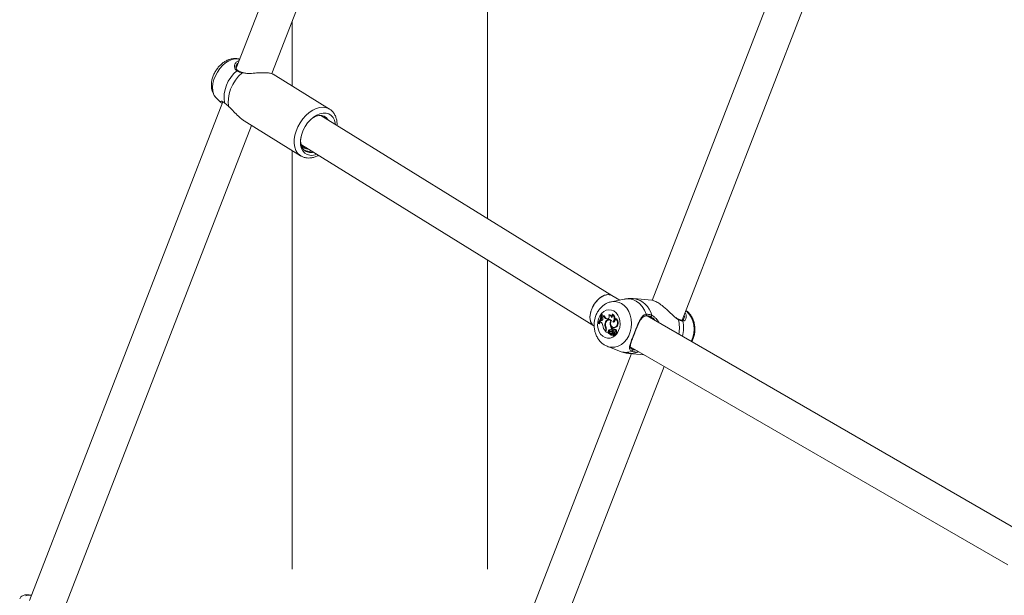
# Model space of a CAD drawing. Units: millimetres. Extents: x 0 to 2100, y 0 to 1488.
# Drawn here: x 1410 to 1455, y 1042 to 1068 of the extents above; entities that cross this region are included whole.
import ezdxf

# ---------------------------------------------------------------- set-up
doc = ezdxf.new("R2010")
doc.units = ezdxf.units.MM
doc.header["$LTSCALE"] = 50

msp = doc.modelspace()

# ---------------------------------------------------------------- linework, layer by layer
at = {"color": 7, "linetype": 'Continuous', "lineweight": 0}
for p, q in [((1430.1094479, 1091.2948021), (1420.1831949, 1065.710922)), ((1421.8027445, 1065.461793), (1431.6012714, 1090.7164813)), ((1431.6172851, 1058.8702939), (1431.6172851, 1090.7143988)), ((1448.9184874, 1080.4365747), (1439.1070509, 1055.1486195)), ((1440.4717468, 1054.2426327), (1450.4103109, 1079.8582539)), ((1422.727284, 1067.8447002), (1422.727284, 1064.9058676)), ((1420.1886972, 1065.9860244), (1420.3193103, 1066.0617421)), ((1420.5458432, 1065.5017787), (1420.4828716, 1065.5129741)), ((1424.4344738, 1063.8484754), (1421.8641735, 1065.4404559)), ((1419.2773664, 1064.3583513), (1419.4861851, 1064.1499899)), ((1419.5859783, 1064.1716551), (1410.7864075, 1041.4916726)), ((1437.2787016, 1055.3637505), (1424.0395388, 1063.5637675)), ((1424.0901466, 1063.5477168), (1424.1031553, 1063.524365)), ((1424.1984957, 1063.5056596), (1424.2362761, 1063.43782)), ((1412.2780667, 1040.912926), (1420.8880778, 1063.1043368)), ((1420.5477841, 1063.3151077), (1423.1180844, 1061.7231272)), ((1423.1641087, 1062.2239445), (1436.4533251, 1053.9929256)), ((1422.727284, 1061.9651771), (1422.727284, 1042.9186077)), ((1431.6172851, 1042.9186077), (1431.6172851, 1056.9882517)), ((1437.6315519, 1055.1600534), (1437.2746587, 1055.3660835)), ((1437.8418731, 1055.2020657), (1437.24724, 1055.0832854)), ((1439.0890341, 1055.1527886), (1438.2767674, 1055.2254166)), ((1436.7882682, 1054.5114738), (1436.8161168, 1054.5152118)), ((1436.8032367, 1054.5028327), (1436.7882682, 1054.5114738)), ((1436.8032367, 1054.5028327), (1436.8376127, 1054.5028025)), ((1436.8153918, 1054.4276652), (1436.8080024, 1054.3886906)), ((1436.8341472, 1054.3676578), (1436.8080024, 1054.3886906)), ((1436.8153918, 1054.4276652), (1436.8437008, 1054.4313151)), ((1436.8376127, 1054.5028025), (1436.8161168, 1054.5152118)), ((1436.8964265, 1054.4414969), (1436.9284444, 1054.4458526)), ((1437.1862767, 1054.4865077), (1437.155657, 1054.4848828)), ((1437.284128, 1054.5159137), (1437.304153, 1054.5216983)), ((1456.4405924, 1044.3018254), (1438.8832258, 1054.4374774)), ((1439.0681256, 1054.3801401), (1439.0290002, 1054.4089149)), ((1436.6509348, 1054.098369), (1436.666114, 1054.0896063)), ((1436.666114, 1054.0896063), (1436.6976968, 1054.0814334)), ((1436.7616219, 1054.230875), (1436.7413198, 1054.1819054)), ((1436.7727487, 1054.1634504), (1436.7413198, 1054.1819054)), ((1436.7616219, 1054.230875), (1436.7902765, 1054.2326488)), ((1436.7971528, 1054.2285454), (1436.7616219, 1054.230875)), ((1436.8173306, 1054.2308765), (1436.7902765, 1054.2326488)), ((1436.7971528, 1054.2285454), (1436.8084576, 1054.2291374)), ((1436.9715522, 1054.1119771), (1436.9952198, 1054.109324)), ((1437.0429121, 1054.3109546), (1437.0739701, 1054.3125698)), ((1437.0701885, 1054.3079931), (1437.0429121, 1054.3109546)), ((1437.0949245, 1054.3102965), (1437.0739701, 1054.3125698)), ((1437.1679397, 1054.2569524), (1437.13732, 1054.2553275)), ((1437.197982, 1054.0447429), (1437.2319818, 1054.0430829)), ((1437.2258916, 1054.2232103), (1437.2536601, 1054.2219586)), ((1437.3228009, 1054.1700276), (1437.3599649, 1054.1685169)), ((1437.3599649, 1054.1685169), (1437.371785, 1054.1642823)), ((1437.411382, 1054.3123605), (1437.4323279, 1054.3154819)), ((1437.4547943, 1053.9510485), (1437.4871778, 1053.9446471)), ((1440.2923103, 1054.2992032), (1440.2914663, 1054.2995517)), ((1436.9873099, 1053.7711558), (1436.9755046, 1053.7407238)), ((1436.9755046, 1053.7407238), (1436.9976907, 1053.7335141)), ((1436.9911168, 1053.9000979), (1437.0183858, 1053.8996479)), ((1437.0115833, 1053.7693243), (1436.9926257, 1053.7204569)), ((1436.9926257, 1053.7204569), (1437.1162424, 1053.6490945)), ((1437.107539, 1053.6796786), (1437.1162424, 1053.6490945)), ((1437.107539, 1053.6796786), (1437.1413366, 1053.6788582)), ((1437.1162424, 1053.6490945), (1437.1325016, 1053.6441591)), ((1437.1292784, 1053.780038), (1437.1617515, 1053.7737139)), ((1437.1413366, 1053.6788582), (1437.1514002, 1053.6434884)), ((1437.1744134, 1053.6355638), (1437.176544, 1053.6366329)), ((1437.204501, 1053.6381285), (1437.177349, 1053.6366888)), ((1437.2129156, 1053.6438534), (1437.2427609, 1053.6368198)), ((1437.2276502, 1053.5721292), (1437.2574954, 1053.5650956)), ((1437.2613234, 1053.7431522), (1437.2307027, 1053.7415255)), ((1437.2379572, 1053.6486619), (1437.2703439, 1053.642249)), ((1437.2625172, 1053.8128765), (1437.2797721, 1053.857354)), ((1437.2625172, 1053.8128765), (1437.291824, 1053.8057746)), ((1437.2767555, 1053.582868), (1437.3087112, 1053.5761588)), ((1437.2797721, 1053.857354), (1437.3146265, 1053.8557726)), ((1437.3191088, 1053.6443172), (1437.2884839, 1053.642688)), ((1437.3066292, 1053.6864983), (1437.3424161, 1053.6803976)), ((1437.3137035, 1053.8533952), (1437.3146265, 1053.8557726)), ((1437.3543984, 1053.8575404), (1437.3237787, 1053.8559155)), ((1437.3275835, 1053.611147), (1437.3481396, 1053.5481583)), ((1437.3328519, 1053.6437005), (1437.3622145, 1053.5538544)), ((1437.337272, 1053.9183083), (1437.3671173, 1053.9112747)), ((1437.3770576, 1053.6678431), (1437.3464379, 1053.6662158)), ((1437.3470164, 1053.5468795), (1437.3768616, 1053.5398459)), ((1437.3493576, 1053.8419521), (1437.3824798, 1053.842383)), ((1437.3634663, 1053.552448), (1437.3933115, 1053.5454168)), ((1437.38166, 1053.5481621), (1437.3820899, 1053.5468409)), ((1437.4359568, 1053.8207143), (1437.4053371, 1053.8190894)), ((1437.4148444, 1053.6235233), (1437.4446896, 1053.6164897)), ((1437.4429289, 1053.7338877), (1437.4784439, 1053.7332998)), ((1437.0661382, 1053.0578828), (1437.6302664, 1052.8354922)), ((1438.1162132, 1053.0327938), (1455.284164, 1043.1219468)), ((1438.1668221, 1052.7252767), (1429.595447, 1030.6334453)), ((1438.0541193, 1052.7353525), (1438.7372649, 1052.6742688)), ((1431.0871062, 1030.0546986), (1439.6571916, 1052.1432061))]:
    msp.add_line(p, q, dxfattribs=at)
at = {"color": 8, "linetype": 'Continuous', "lineweight": 0}
for p, q in [((1420.5316566, 1065.4913662), (1420.4573602, 1065.4986711)), ((1437.0701885, 1054.3079931), (1437.0899027, 1054.3090168)), ((1436.9873099, 1053.7711558), (1437.0110596, 1053.7679685)), ((1437.3275835, 1053.611147), (1437.3436362, 1053.6106937)), ((1437.3680023, 1053.6429677), (1437.3977517, 1053.6418252)), ((1438.5084692, 1052.8063493), (1438.4389854, 1052.7967891))]:
    msp.add_line(p, q, dxfattribs=at)
at = {"color": 8, "linetype": 'Continuous', "lineweight": 0, "flags": 128}
for points in [[(1420.3419136, 1066.1200022), (1420.2757283, 1066.1336821), (1420.1401019, 1066.1350954), (1419.9965223, 1066.1040664), (1419.8498871, 1066.0416581), (1419.7051885, 1065.9499957), (1419.5673452, 1065.8321961), (1419.4410627, 1065.6922731), (1419.3306379, 1065.5349921), (1419.2398283, 1065.3657053), (1419.1717274, 1065.1901823), (1419.1286534, 1065.0143994), (1419.112077, 1064.8443428), (1419.1225568, 1064.6858005), (1419.1597451, 1064.5441736), (1419.2223669, 1064.4242866), (1419.2773664, 1064.3583513)], [(1420.4828822, 1065.5127953), (1420.4818095, 1065.5130375), (1420.4737258, 1065.5123012), (1420.4653301, 1065.5073648), (1420.4573602, 1065.4986711)], [(1423.1112313, 1061.7274422), (1423.0787487, 1061.750037), (1422.979337, 1061.8473516), (1422.902851, 1061.971665), (1422.851495, 1062.1193973), (1422.8267401, 1062.286302), (1422.8293005, 1062.4675767), (1422.8591067, 1062.6580053), (1422.915299, 1062.8521099), (1422.9962589, 1063.0443085), (1423.0996536, 1063.2290687), (1423.2225222, 1063.4010773), (1423.3613159, 1063.5553873), (1423.5120499, 1063.6875567), (1423.670383, 1063.7937847), (1423.8317633, 1063.871013), (1423.9915441, 1063.9170212), (1424.1451377, 1063.9304896), (1424.2881188, 1063.9110267), (1424.4163738, 1063.8591926), (1424.431671, 1063.8501985)], [(1437.7111841, 1055.0051543), (1437.8405212, 1054.9106652), (1437.9528858, 1054.7870066), (1438.044454, 1054.6383839), (1438.1121071, 1054.4698629), (1438.1535379, 1054.2871799), (1438.1673373, 1054.0965553), (1438.1530364, 1053.9044818), (1438.1111214, 1053.7174993), (1438.0430205, 1053.5419762), (1437.9510518, 1053.383889), (1437.8383517, 1053.248625), (1437.7087496, 1053.1407843), (1437.5666636, 1053.0640409), (1437.4169338, 1053.0210124), (1437.264653, 1053.0131583), (1437.1150138, 1053.0407489), (1437.0620225, 1053.0595189)], [(1437.8418731, 1055.2020657), (1437.8840115, 1055.2093025), (1438.0557083, 1055.2146569), (1438.2241439, 1055.181464), (1438.38397, 1055.1107748), (1438.5301163, 1055.0048299), (1438.6579477, 1054.8669914), (1438.7634139, 1054.7016343), (1438.8431621, 1054.5139983)], [(1438.8431621, 1054.5139983), (1438.8471397, 1054.4994963), (1438.8479173, 1054.4843645), (1438.8454306, 1054.4700098), (1438.8399083, 1054.4577555), (1438.8318604, 1054.4487308), (1438.8220233, 1054.4437659), (1438.8191436, 1054.4431896)], [(1410.8775248, 1041.7265208), (1410.7727667, 1041.7352975), (1410.6813038, 1041.7311921), (1410.6201551, 1041.7125119)]]:
    msp.add_lwpolyline(points, dxfattribs=at)
at = {"color": 7, "linetype": 'Continuous', "lineweight": 0, "flags": 128}
for points in [[(1420.4573602, 1065.4986711), (1420.2971558, 1065.3432872), (1420.1535509, 1065.1637292), (1420.0315, 1064.9661911), (1419.9352134, 1064.7574935), (1419.8680208, 1064.5448369), (1419.8322276, 1064.335558), (1419.8290813, 1064.1368792), (1419.8586895, 1063.9556593)], [(1424.7012317, 1063.1539275), (1424.6947221, 1063.2051829), (1424.6573168, 1063.347653), (1424.5943199, 1063.4682506), (1424.507883, 1063.5628764), (1424.4009502, 1063.6283096), (1424.2771564, 1063.6623121), (1424.1407187, 1063.6637316), (1423.9962898, 1063.6325213), (1423.8487822, 1063.5697432), (1423.7032196, 1063.4775333), (1423.5645607, 1063.3590318), (1423.4375259, 1063.2182777), (1423.3264415, 1063.0600611), (1423.2350904, 1062.8897682), (1423.1665849, 1062.7132012), (1423.1232558, 1062.5363731), (1423.1065804, 1062.365303), (1423.1171255, 1062.2058178), (1423.1545351, 1062.0633526), (1423.2175278, 1061.9427501), (1423.3039646, 1061.8481242), (1423.4108996, 1061.7826972), (1423.5346933, 1061.7486922), (1423.5346933, 1061.7486922)], [(1424.3555074, 1063.3680619), (1424.2843467, 1063.4612983), (1424.1898745, 1063.5269945), (1424.0773256, 1063.5602881), (1423.9516184, 1063.5597356), (1423.8182489, 1063.5253561), (1423.6830439, 1063.4586543), (1423.66039, 1063.4443448)], [(1437.3694954, 1054.6642897), (1437.4692791, 1054.5871509), (1437.5512948, 1054.4822437), (1437.6111201, 1054.3552259), (1437.6455383, 1054.2129477), (1437.6526853, 1054.0630723), (1437.6321788, 1053.9136824), (1437.5851261, 1053.7728357), (1437.514058, 1053.6481205), (1437.4228143, 1053.5462654), (1437.3163092, 1053.4727552), (1437.2002842, 1053.4315586), (1437.0809939, 1053.4248903), (1436.964872, 1053.4531143), (1436.8581762, 1053.5147085), (1436.7666585, 1053.6063522), (1436.6952554, 1053.7231056), (1436.6478128, 1053.85867), (1436.6268901, 1054.0057427), (1436.6336135, 1054.1563903), (1436.667626, 1054.3024972), (1436.7270868, 1054.4361809), (1436.8087948, 1054.5502399), (1436.9083435, 1054.6385212), (1437.0203636, 1054.6962624), (1437.1388236, 1054.7203583), (1437.25733, 1054.7095065), (1437.3694954, 1054.6642897)], [(1436.7971528, 1054.2285454), (1436.817063, 1054.2307853), (1436.8355117, 1054.2413002), (1436.8503611, 1054.2588716), (1436.859901, 1054.2814669), (1436.8630209, 1054.3064739), (1436.8593689, 1054.3310054), (1436.8493559, 1054.3522155), (1436.8341472, 1054.3676578)], [(1436.8271529, 1054.428677), (1436.8301169, 1054.4462696), (1436.8376127, 1054.5028025)], [(1437.0701885, 1054.3079931), (1437.0946021, 1054.3102003), (1437.1176069, 1054.3218008), (1437.1369459, 1054.3416592), (1437.1507332, 1054.3678348), (1437.1576253, 1054.3977744), (1437.1569457, 1054.4285445), (1437.1487576, 1054.4571424), (1437.1338682, 1054.4807735)], [(1437.2581139, 1054.3665692), (1437.2547327, 1054.3941758), (1437.2466742, 1054.4199541), (1437.2343199, 1054.4426886), (1437.2182556, 1054.4613088), (1437.1992379, 1054.4749349), (1437.1781635, 1054.4829254), (1437.1560279, 1054.4849023), (1437.1338682, 1054.4807735)], [(1439.0290002, 1054.4089149), (1439.0385422, 1054.4057037), (1439.049287, 1054.4066428), (1439.0602942, 1054.4116498), (1439.0705996, 1054.4202859), (1439.0793061, 1054.4317989), (1439.0856413, 1054.4451748), (1439.0890547, 1054.4592445), (1439.089248, 1054.4727737)], [(1436.6976968, 1054.0814334), (1436.7246181, 1054.1285529), (1436.7489083, 1054.1774492)], [(1437.2567294, 1054.2288775), (1437.2209889, 1054.2609273), (1437.1794774, 1054.2797692), (1437.1350483, 1054.2841113), (1437.0907656, 1054.273652), (1437.0496704, 1054.249113), (1437.0145905, 1054.2121783), (1436.98794, 1054.165394), (1436.9715522, 1054.1119771)], [(1437.2258916, 1054.2232103), (1437.192407, 1054.2449325), (1437.1552767, 1054.2549088), (1437.1169568, 1054.2524829), (1437.0799782, 1054.2378095), (1437.0467844, 1054.2118603), (1437.0195733, 1054.1763496), (1437.0001394, 1054.1336288), (1436.989767, 1054.0865163)], [(1437.2567294, 1054.2288775), (1437.2286522, 1054.1684823), (1437.2187456, 1054.1003689), (1437.2282708, 1054.0332094), (1437.2560203, 1053.9755605), (1437.298459, 1053.9347578), (1437.3501827, 1053.9159968), (1437.4046027, 1053.9216673), (1437.4547943, 1053.9510485)], [(1437.3228009, 1054.1700276), (1437.3460934, 1054.1616936), (1437.3705849, 1054.1638948), (1437.3934064, 1054.1763773), (1437.4118825, 1054.1976756), (1437.4238511, 1054.2252953), (1437.4279109, 1054.256006), (1437.4235825, 1054.2862035), (1437.411382, 1054.3123605)], [(1437.4871778, 1053.9446471), (1437.5267074, 1053.9847022), (1437.5549605, 1054.0377494), (1437.5691577, 1054.0985581), (1437.5678964, 1054.1611368), (1437.5512979, 1054.2193053), (1437.5210038, 1054.2673345), (1437.4800002, 1054.3004832), (1437.4323279, 1054.3154819)], [(1437.1489051, 1053.6402933), (1437.149433, 1053.6401856), (1437.1499672, 1053.6402666), (1437.150474, 1053.6405288), (1437.1509081, 1053.6409546), (1437.1512379, 1053.6415064), (1437.1514392, 1053.642147), (1437.1514929, 1053.6428241), (1437.1514002, 1053.6434884)], [(1437.2151642, 1053.738896), (1437.200045, 1053.7304788), (1437.1887897, 1053.7150471), (1437.183415, 1053.6953763), (1437.1848933, 1053.6750051), (1437.1929602, 1053.6576048), (1437.2061542, 1053.6462991), (1437.2221142, 1053.64313), (1437.2379572, 1053.6486619)], [(1437.2427609, 1053.6368198), (1437.2530679, 1053.6360527), (1437.2703439, 1053.642249)], [(1437.3493576, 1053.8419521), (1437.3391971, 1053.8519106), (1437.3265962, 1053.855912), (1437.3135434, 1053.8533198), (1437.30211, 1053.8445487), (1437.2940989, 1053.8309842), (1437.2907767, 1053.8147664), (1437.2926701, 1053.798465), (1437.29948, 1053.7846569)], [(1437.3216956, 1053.5798662), (1437.3182796, 1053.5792905), (1437.3087112, 1053.5761588)], [(1437.3526999, 1053.6646838), (1437.3489467, 1053.6660644), (1437.3449881, 1053.6660429), (1437.3411506, 1053.6646253), (1437.3377346, 1053.661918), (1437.3350172, 1053.6581407), (1437.3332143, 1053.6535969), (1437.3324736, 1053.6486517), (1437.3328519, 1053.6437005)], [(1437.3526999, 1053.6646838), (1437.3735278, 1053.6654952), (1437.3848474, 1053.6659376)], [(1437.4429289, 1053.7338877), (1437.4492404, 1053.7538257), (1437.4493953, 1053.7749866), (1437.4433809, 1053.7944091), (1437.4320308, 1053.8093686), (1437.4169412, 1053.8177755), (1437.4002247, 1053.8184467), (1437.3842205, 1053.8112923), (1437.3711718, 1053.797312)], [(1437.3768616, 1053.5398459), (1437.3779058, 1053.5397639), (1437.3794431, 1053.5402293), (1437.3807728, 1053.5413402), (1437.3817285, 1053.5429566), (1437.3821869, 1053.5448723), (1437.3820899, 1053.5468409)], [(1437.3848474, 1053.6659376), (1437.3801322, 1053.667662), (1437.3770576, 1053.6678431)], [(1437.3961501, 1053.634089), (1437.4133766, 1053.623901), (1437.4327009, 1053.623851), (1437.4506397, 1053.633945), (1437.4639602, 1053.6523649), (1437.4702538, 1053.6757855), (1437.4683846, 1053.6999789), (1437.4586939, 1053.7205868), (1437.4429289, 1053.7338877)], [(1437.4784439, 1053.7332998), (1437.4836954, 1053.7537352), (1437.4831496, 1053.7749113), (1437.476874, 1053.794256), (1437.4656239, 1053.8094205), (1437.4507682, 1053.818561), (1437.4359568, 1053.8207143)], [(1437.4446896, 1053.6164897), (1437.4608361, 1053.6161403), (1437.4804733, 1053.6253753), (1437.4956904, 1053.643866), (1437.5037721, 1053.6683202), (1437.503279, 1053.6943788), (1437.494308, 1053.7174086), (1437.4784439, 1053.7332998)]]:
    msp.add_lwpolyline(points, dxfattribs=at)
at = {"color": 7, "linetype": 'Continuous', "lineweight": 0}
for centre, radius, start, end in [((1421.2573784, 1064.3522759), 1.6224174, 130.05591637, 187.53280057), ((1423.6058318, 1062.4254905), 0.6805267, 263.9996556, 291.81667944), ((1435.7734322, 1054.6194679), 1.020566, 329.29633515, 353.92571036), ((1435.7984716, 1054.6068839), 1.0101384, 329.19712794, 354.0876509), ((1435.8107369, 1054.6067318), 1.0318388, 338.67604724, 347.36278372), ((1436.8472428, 1054.4853544), 0.0658978, 241.0963303, 318.2763722), ((1436.8781254, 1054.4819547), 0.0612325, 235.79235283, 257.90869849), ((1437.0731068, 1054.4922963), 0.1838383, 196.04109349, 260.54655523), ((1437.1044015, 1054.4918844), 0.1818785, 194.66049122, 260.36815224), ((1437.1841801, 1054.3824235), 0.1041053, 10.7148042, 88.84600999), ((1437.1803667, 1054.4570498), 0.1192953, 310.67145325, 29.56630465), ((1437.1683751, 1054.3278665), 0.2208177, 314.37375429, 58.38552547), ((1437.2217212, 1054.3394342), 0.2000381, 352.59421497, 65.66438272), ((1436.6683431, 1054.0044394), 0.1902236, 1.98846739, 56.71136403), ((1437.4856742, 1054.1221386), 0.6369854, 190.04452617, 216.78265695), ((1437.259251, 1054.0316998), 0.2986888, 164.40917993, 206.14209184), ((1437.2948092, 1054.0424126), 0.308214, 171.77303778, 203.1298873), ((1436.8170552, 1053.8450604), 0.2087513, 338.72742236, 21.43301955), ((1437.1771275, 1054.1265288), 0.1504699, 85.06045099, 136.58133635), ((1437.173694, 1054.1317329), 0.1253516, 49.33943696, 92.63113248), ((1437.4642669, 1054.0945159), 0.2708967, 151.63621419, 190.58735745), ((1437.5658407, 1054.0937593), 0.37111, 187.58983734, 219.5701113), ((1437.5822269, 1054.08406), 0.3517458, 193.36072452, 220.46718174), ((1437.1848606, 1054.3257399), 0.2353309, 318.07991626, 353.55684783), ((1437.3957995, 1054.0407385), 0.132603, 257.5080965, 313.55987199), ((1437.3320273, 1054.1195619), 0.208491, 306.07444842, 67.62825274), ((1436.8068943, 1053.8410097), 0.1934666, 338.83442995, 17.78332741), ((1437.1898411, 1053.714385), 0.0893205, 132.69049004, 202.86492508), ((1437.22489, 1053.6788242), 0.1392329, 74.32107996, 133.36967045), ((1437.2187511, 1053.7118217), 0.0841404, 132.64353771, 203.06456827), ((1437.2556605, 1053.6742485), 0.1367927, 77.86806417, 133.35415029), ((1437.2406274, 1053.6384313), 0.0662761, 182.47980703, 303.03248363), ((1437.2207329, 1053.6684355), 0.0567983, 215.3623451, 315.99058316), ((1437.2046411, 1053.6355107), 0.0026215, 45.36220993, 93.06216887), ((1437.2538042, 1053.6701309), 0.0575515, 214.69020652, 254.68690224), ((1437.2327767, 1053.6636112), 0.0773176, 17.2184065, 103.16726694), ((1437.3397224, 1053.5451981), 0.1451238, 103.18136687, 134.52576843), ((1437.2711815, 1053.6258182), 0.0622457, 257.2985247, 307.07993275), ((1437.2614181, 1053.6595026), 0.0836497, 14.46522464, 90.06487128), ((1437.2903128, 1053.604248), 0.0379039, 10.48702225, 139.28349414), ((1437.3693119, 1053.5424295), 0.1405653, 101.03103037, 134.75458278), ((1437.2961893, 1053.5348504), 0.0518012, 13.92340651, 112.03427133), ((1437.3784678, 1053.8628369), 0.1111359, 224.7055402, 256.87248598), ((1437.3209556, 1053.6080303), 0.0363339, 70.05943647, 92.91346718), ((1437.34724, 1053.5478636), 0.0009466, 215.4098977, 18.14123754), ((1437.282329, 1053.7815474), 0.0902307, 10.06205561, 42.02444971), ((1437.3350612, 1053.6360049), 0.033669, 11.93511129, 58.40675695), ((1437.3141013, 1053.6727683), 0.0907089, 334.7599582, 64.44802795), ((1437.3555401, 1053.8260644), 0.0314967, 31.20520735, 92.07737743), ((1437.3637947, 1053.5540379), 0.0015908, 186.62632837, 340.97481505), ((1437.1960375, 1053.6034006), 0.1764581, 343.57975497, 12.95758672), ((1437.3176306, 1053.7830833), 0.0878742, 23.41560476, 42.44053583), ((1437.3666754, 1053.6353957), 0.0355392, 19.34114365, 59.24803406), ((1437.3940644, 1053.5505694), 0.0052073, 261.68666589, 343.90959236), ((1437.2236604, 1053.6009771), 0.1829105, 343.53216224, 8.37222171), ((1438.1738732, 1052.8841253), 0.0537097, 288.64563586, 48.17388213)]:
    msp.add_arc(centre, radius, start, end, dxfattribs=at)
at = {"color": 8, "linetype": 'Continuous', "lineweight": 0}
for centre, radius, start, end in [((1420.2404351, 1065.5655029), 0.0394258, 61.20103795, 133.49997916), ((1437.3767339, 1054.435698), 0.660407, 59.5736483, 100.65125524), ((1438.1255501, 1054.2473019), 0.9897228, 13.16835319, 81.22532078), ((1439.8393593, 1053.829748), 1.1767137, 332.35489558, 46.82495908), ((1440.2782605, 1054.2715791), 0.0309917, 356.5772058, 63.04181892), ((1438.7878398, 1053.9246491), 1.5600024, 348.37997799, 12.77979277), ((1440.4624714, 1054.1968883), 0.0448987, 10.91702406, 85.17594197), ((1439.007705, 1053.9046106), 1.5287341, 345.14194262, 11.34706876), ((1437.9135535, 1053.5541678), 0.7724935, 248.48666098, 291.05200976), ((1438.1237144, 1053.5355811), 0.8032492, 265.02954704, 293.10980602), ((1438.4082376, 1052.8355926), 0.0495089, 308.39322689, 0.04496549)]:
    msp.add_arc(centre, radius, start, end, dxfattribs=at)
at = {"color": 7, "linetype": 'Continuous', "lineweight": 0}
for start_param, end_param in [(6.2736797223, 9.4152723759), (0.0095055849, 1.8420200354), (1.8420200354, 3.1510982385)]:
    msp.add_ellipse((1436.8679961, 1054.6771101), major_axis=(0.4106863, 0.6866095), ratio=0.6133757215, start_param=start_param, end_param=end_param, dxfattribs=at)
for points, knots in [([(1420.3406661, 1066.1167914), (1420.3224765, 1066.1231744), (1420.2593269, 1066.1453346), (1420.1428585, 1066.1533136), (1419.9969142, 1066.1420108), (1419.8496229, 1066.1014918), (1419.7038284, 1066.0341243), (1419.5627434, 1065.9398461), (1419.4310841, 1065.821076), (1419.3135609, 1065.6816331), (1419.2140782, 1065.5259863), (1419.135737, 1065.358276), (1419.0814083, 1065.1823271), (1419.0541109, 1065.0020133), (1419.057255, 1064.8300285), (1419.0883101, 1064.672588), (1419.1438277, 1064.5358908), (1419.2075795, 1064.4304627), (1419.2601828, 1064.3797824), (1419.278713, 1064.3619296)], [0, 0, 0, 0, 0.0230764712, 0.0801156589, 0.1379172455, 0.1975326189, 0.2595336275, 0.3237388715, 0.3893211665, 0.4553389104, 0.5215746962, 0.5882471366, 0.6556245297, 0.724048731, 0.7935203383, 0.8541655617, 0.9125892186, 0.9692084783, 1, 1, 1, 1]), ([(1420.2618009, 1065.6021085), (1420.2510707, 1065.6081559), (1420.2190058, 1065.6262274), (1420.189489, 1065.6727009), (1420.1721542, 1065.7390585), (1420.174205, 1065.8014828), (1420.189926, 1065.8322817), (1420.1942816, 1065.8408147)], [0, 0, 0, 0, 0.11470128585, 0.34276018356, 0.60375520289, 0.89021850012, 1, 1, 1, 1]), ([(1420.4573602, 1065.4986711), (1420.380623, 1065.5218627), (1420.2884376, 1065.5497231), (1420.224081, 1065.5877319), (1420.2132962, 1065.5941014)], [0, 0, 0, 0, 0.8324215792, 1, 1, 1, 1]), ([(1420.4833289, 1065.5130605), (1420.4762663, 1065.5148017), (1420.4246756, 1065.5275211), (1420.342408, 1065.5553823), (1420.2864126, 1065.5859764), (1420.2596388, 1065.6006047)], [0, 0, 0, 0, 0.0764441109, 0.55840820201, 1, 1, 1, 1]), ([(1421.8635982, 1065.4396006), (1421.8623856, 1065.4407455), (1421.8433794, 1065.4586913), (1421.7474562, 1065.4859765), (1421.5594263, 1065.5059724), (1421.3144555, 1065.5030334), (1421.0301009, 1065.4870609), (1420.7533856, 1065.4626116), (1420.5934026, 1065.4833588), (1420.5316566, 1065.4913662)], [0, 0, 0, 0, 0.0111313833, 0.1744773658, 0.3384521933, 0.4955474512, 0.6677897375, 0.8717822383, 1, 1, 1, 1]), ([(1419.4906948, 1064.1545816), (1419.4786582, 1064.1622042), (1419.4643982, 1064.1712349), (1419.4703406, 1064.1760222), (1419.4712672, 1064.1767687)], [0, 0, 0, 0, 0.8440734372, 1, 1, 1, 1]), ([(1419.5643064, 1064.1158041), (1419.5442105, 1064.1201648), (1419.5229538, 1064.1247774), (1419.5168634, 1064.1306468), (1419.5165308, 1064.1309674)], [0, 0, 0, 0, 0.9453835743, 1, 1, 1, 1]), ([(1419.5411909, 1064.184733), (1419.5406877, 1064.1843512), (1419.536762, 1064.1813725), (1419.5546928, 1064.1867777), (1419.591423, 1064.1714634), (1419.6321174, 1064.1486744), (1419.6574985, 1064.123923), (1419.662675, 1064.1188749)], [0, 0, 0, 0, 0.042101869, 0.3284511592, 0.6583099485, 0.9303113666, 1, 1, 1, 1]), ([(1419.6489625, 1064.1395872), (1419.7024003, 1064.0927907), (1419.766607, 1064.0365636), (1419.8454634, 1063.9672798), (1419.8586895, 1063.9556593)], [0, 0, 0, 0, 0.8322763912, 1, 1, 1, 1]), ([(1419.8586895, 1063.9556593), (1419.8933595, 1063.9232429), (1419.9640369, 1063.8571597), (1420.1052223, 1063.7057962), (1420.2569623, 1063.5469901), (1420.4178659, 1063.402692), (1420.5057819, 1063.3442609), (1420.5483573, 1063.3159642)], [0, 0, 0, 0, 0.1562467625, 0.318520304, 0.6364419317, 0.8239383818, 1, 1, 1, 1]), ([(1424.7723756, 1063.1098633), (1424.7737461, 1063.1297108), (1424.7793496, 1063.2108601), (1424.7615115, 1063.3452162), (1424.7177514, 1063.5070434), (1424.6445732, 1063.6486186), (1424.5498108, 1063.7671886), (1424.4698588, 1063.823001), (1424.4310514, 1063.8500914)], [0, 0, 0, 0, 0.0629177466, 0.2572486877, 0.4507551277, 0.6410038637, 0.8257495106, 1, 1, 1, 1]), ([(1423.1931205, 1062.0959803), (1423.1736741, 1062.147147), (1423.1253817, 1062.2742126), (1423.1070284, 1062.4619653), (1423.1389212, 1062.5921291), (1423.1468201, 1062.6243667)], [0, 0, 0, 0, 0.3365086898, 0.8356734907, 1, 1, 1, 1]), ([(1423.4742379, 1062.0318573), (1423.4638934, 1062.0314962), (1423.3668195, 1062.0281081), (1423.2355925, 1062.0968012), (1423.1663113, 1062.2143824), (1423.1398638, 1062.259268)], [0, 0, 0, 0, 0.0686773326, 0.644475317, 1, 1, 1, 1]), ([(1423.2777135, 1062.1535794), (1423.2679241, 1062.1525169), (1423.2218694, 1062.1475185), (1423.1876211, 1062.1729541), (1423.1606527, 1062.1929831)], [0, 0, 0, 0, 0.2125606511, 1, 1, 1, 1]), ([(1423.6920676, 1061.8969405), (1423.6741026, 1061.8906445), (1423.5752259, 1061.8559925), (1423.41329, 1061.8897451), (1423.2678654, 1061.9785901), (1423.210843, 1062.0681464), (1423.1931205, 1062.0959803)], [0, 0, 0, 0, 0.0830647308, 0.4571768204, 0.8312918, 1, 1, 1, 1]), ([(1423.1116802, 1061.7317455), (1423.1355839, 1061.7159194), (1423.1989641, 1061.6739567), (1423.2919373, 1061.6457121), (1423.3878168, 1061.6281373), (1423.487678, 1061.6210943), (1423.6213634, 1061.6317641), (1423.776842, 1061.6759381), (1423.8824622, 1061.7159382), (1423.9327148, 1061.7478533), (1423.9327429, 1061.7478712)], [0, 0, 0, 0, 0.1045726547, 0.2772727219, 0.3485009845, 0.4562550199, 0.6338444337, 0.8147130884, 0.9998964011, 1, 1, 1, 1]), ([(1423.6164624, 1061.9437669), (1423.6105554, 1061.9420402), (1423.5374016, 1061.9206561), (1423.4277329, 1061.926941), (1423.3404925, 1061.9628198), (1423.3079075, 1061.9762209)], [0, 0, 0, 0, 0.0521607094, 0.6459735019, 1, 1, 1, 1]), ([(1437.2563901, 1055.0832687), (1437.2494943, 1055.082549), (1437.1901849, 1055.0763597), (1437.0827375, 1055.035688), (1436.9400183, 1054.9615977), (1436.8108185, 1054.8583473), (1436.6976981, 1054.732062), (1436.6039586, 1054.5845722), (1436.5326137, 1054.4200169), (1436.4862601, 1054.2430433), (1436.4667735, 1054.0589595), (1436.4753239, 1053.8732801), (1436.5123816, 1053.691629), (1436.5777494, 1053.5199211), (1436.6700525, 1053.3639469), (1436.787054, 1053.230808), (1436.9180777, 1053.1258389), (1437.0159319, 1053.0819394), (1437.0615242, 1053.0614858)], [0, 0, 0, 0, 0.0082199651, 0.0706978489, 0.1334720659, 0.1970524308, 0.2617221585, 0.3275095832, 0.3942344969, 0.4616486111, 0.5295702807, 0.5979189648, 0.6666672014, 0.7357195117, 0.8048027073, 0.8734292219, 0.9410281061, 1, 1, 1, 1]), ([(1438.2758718, 1055.2215853), (1438.2459678, 1055.2251613), (1438.1438696, 1055.2373704), (1437.9958949, 1055.2300816), (1437.8818378, 1055.2066711), (1437.8389112, 1055.1978603)], [0, 0, 0, 0, 0.20529044988, 0.70090247778, 1, 1, 1, 1]), ([(1440.1852905, 1054.3533322), (1440.1580393, 1054.3754962), (1440.0620628, 1054.4535561), (1439.919521, 1054.5965232), (1439.7531084, 1054.7525921), (1439.5931086, 1054.8919543), (1439.4086375, 1055.0284626), (1439.2315441, 1055.1201459), (1439.1219984, 1055.1561501), (1439.0904017, 1055.1520609), (1439.0890162, 1055.1518815)], [0, 0, 0, 0, 0.0771083221, 0.2715690333, 0.3862515858, 0.5051492052, 0.6695647209, 0.8346159008, 0.9927483156, 1, 1, 1, 1]), ([(1438.191045, 1052.8332346), (1438.1518637, 1052.8556249), (1438.1116979, 1052.8785778), (1438.0763495, 1052.9377297), (1438.0666612, 1053.0151402), (1438.111216, 1053.1742211), (1438.1961022, 1053.3987172), (1438.2966673, 1053.6572487), (1438.3983245, 1053.9191477), (1438.500814, 1054.1674209), (1438.6070587, 1054.3667499), (1438.7230714, 1054.4848689), (1438.8106202, 1054.5061049), (1438.8431621, 1054.5139983)], [0, 0, 0, 0, 0.0928866515, 0.0952204182, 0.1905565832, 0.3071082091, 0.4180128648, 0.5301169848, 0.6302342606, 0.7334023317, 0.8522968671, 0.9450988232, 1, 1, 1, 1]), ([(1438.2738266, 1053.5554719), (1438.2824122, 1053.5777945), (1438.3085475, 1053.645747), (1438.355682, 1053.7655207), (1438.4132023, 1053.9081256), (1438.4721894, 1054.0465559), (1438.5341474, 1054.1767453), (1438.6001055, 1054.2907803), (1438.6727144, 1054.3771891), (1438.743345, 1054.4280428), (1438.7974454, 1054.4376404), (1438.8196452, 1054.4415787)], [0, 0, 0, 0, 0.0581121227, 0.1769000889, 0.2945119734, 0.4164900715, 0.5420359478, 0.6719429905, 0.7991132506, 0.9175675446, 1, 1, 1, 1]), ([(1439.0290002, 1054.4089149), (1439.0166891, 1054.4143575), (1438.9433166, 1054.4467951), (1438.8654868, 1054.447151), (1438.800716, 1054.4474472)], [0, 0, 0, 0, 0.1677885577, 1, 1, 1, 1]), ([(1438.8431621, 1054.5139983), (1438.9131081, 1054.5138987), (1438.9971499, 1054.513779), (1439.0760197, 1054.4786634), (1439.089248, 1054.4727737)], [0, 0, 0, 0, 0.8322769371, 1, 1, 1, 1]), ([(1440.2924441, 1054.3020337), (1440.2791923, 1054.3078408), (1440.2434592, 1054.3234994), (1440.2045319, 1054.3537897), (1440.1800411, 1054.3728467)], [0, 0, 0, 0, 0.370857198, 1, 1, 1, 1]), ([(1440.6092077, 1054.5969258), (1440.6322275, 1054.5557213), (1440.6603857, 1054.5053191), (1440.6535431, 1054.4600234), (1440.6522945, 1054.4517576)], [0, 0, 0, 0, 0.8175145152, 1, 1, 1, 1]), ([(1440.9119976, 1053.2662937), (1440.9170707, 1053.2744408), (1440.9533466, 1053.3326971), (1440.9982978, 1053.4565439), (1441.0430989, 1053.6335029), (1441.0586442, 1053.8184132), (1441.0466741, 1054.003831), (1441.0059548, 1054.1845102), (1440.9373093, 1054.3548579), (1440.8410412, 1054.5072397), (1440.7421173, 1054.6206443), (1440.6698401, 1054.6719634), (1440.6451306, 1054.689508)], [0, 0, 0, 0, 0.018334017, 0.1310974278, 0.2449776226, 0.3596861479, 0.4751091492, 0.5911977399, 0.7077598963, 0.8242893448, 0.939929544, 1, 1, 1, 1]), ([(1440.4661866, 1054.2420352), (1440.4642625, 1054.2420422), (1440.4457249, 1054.2421091), (1440.3927553, 1054.2561443), (1440.3346285, 1054.2771855), (1440.2970462, 1054.2973291), (1440.2925464, 1054.299741)], [0, 0, 0, 0, 0.0513739234, 0.4949633258, 0.9395310638, 1, 1, 1, 1]), ([(1440.5065575, 1054.2053916), (1440.4569501, 1054.2151399), (1440.397345, 1054.2268528), (1440.3218584, 1054.2635701), (1440.309197, 1054.2697288)], [0, 0, 0, 0, 0.8322687862, 1, 1, 1, 1]), ([(1440.5519281, 1054.3175371), (1440.5506766, 1054.312243), (1440.5441141, 1054.2844811), (1440.5132129, 1054.2552591), (1440.4910862, 1054.2385029), (1440.4694344, 1054.2428634), (1440.4652926, 1054.2436975)], [0, 0, 0, 0, 0.0931306377, 0.4883682878, 0.9021301944, 1, 1, 1, 1]), ([(1437.1325016, 1053.6441591), (1437.1335003, 1053.6441186), (1437.136649, 1053.6439909), (1437.1407677, 1053.6438582), (1437.1441026, 1053.6437359), (1437.1454348, 1053.6436933), (1437.1464429, 1053.6436544), (1437.1484085, 1053.6435893), (1437.1502324, 1053.6435278), (1437.1514002, 1053.6434884)], [0, 0, 0, 0, 0.158311563, 0.4990857846, 0.6543175631, 0.687922662, 0.7103576725, 0.814558814, 1, 1, 1, 1]), ([(1437.1325016, 1053.6441591), (1437.1325065, 1053.644157), (1437.1325308, 1053.6441464), (1437.1326383, 1053.6441337), (1437.1330263, 1053.6440076), (1437.1345844, 1053.6436808), (1437.1399481, 1053.6423551), (1437.1450053, 1053.641191), (1437.1489051, 1053.6402933)], [0, 0, 0, 0, 0.0008388508, 0.0041589756, 0.0174779826, 0.0705774338, 0.2832708036, 1, 1, 1, 1]), ([(1437.176544, 1053.6366329), (1437.1765724, 1053.636636), (1437.1767141, 1053.6366517), (1437.1773149, 1053.6366846), (1437.179766, 1053.6368089), (1437.1895775, 1053.6370549), (1437.1989822, 1053.6372336), (1437.206483, 1053.6373761)], [0, 0, 0, 0, 0.0029760426, 0.0148355027, 0.0623724864, 0.2521826255, 1, 1, 1, 1]), ([(1437.3481396, 1053.5481583), (1437.3486233, 1053.5481369), (1437.3510439, 1053.5480298), (1437.3611941, 1053.5476011), (1437.3720227, 1053.5471993), (1437.3809162, 1053.5468826), (1437.3820899, 1053.5468409)], [0, 0, 0, 0, 0.0426378621, 0.2133851727, 0.8961821434, 1, 1, 1, 1]), ([(1437.3652986, 1053.5535194), (1437.3661869, 1053.5534013), (1437.3706274, 1053.5528114), (1437.3818793, 1053.5513386), (1437.3922517, 1053.5500035), (1437.3990677, 1053.5491262)], [0, 0, 0, 0, 0.0789602164, 0.3947483966, 1, 1, 1, 1]), ([(1438.169588, 1052.9455671), (1438.1578255, 1052.9538178), (1438.1309133, 1052.972695), (1438.1175635, 1053.0014159), (1438.1108382, 1053.0508308), (1438.1234852, 1053.1281395), (1438.1526671, 1053.2279032), (1438.194566, 1053.3470525), (1438.236346, 1053.4585967), (1438.2645071, 1053.5313839), (1438.2738266, 1053.5554719)], [0, 0, 0, 0, 0.0919921693, 0.2104744979, 0.3462801055, 0.4920692227, 0.6372463865, 0.7847307824, 0.9287593772, 1, 1, 1, 1]), ([(1437.6281675, 1052.8406266), (1437.6532829, 1052.8295546), (1437.7474328, 1052.788049), (1437.8919391, 1052.7527836), (1438.0111071, 1052.7428493), (1438.0550192, 1052.7391886)], [0, 0, 0, 0, 0.1868271659, 0.7003551904, 1, 1, 1, 1]), ([(1438.4389854, 1052.7967891), (1438.3629711, 1052.7989868), (1438.2716544, 1052.8016269), (1438.2026144, 1052.8286981), (1438.191045, 1052.8332346)], [0, 0, 0, 0, 0.83242461126, 1, 1, 1, 1]), ([(1410.8807132, 1041.7347403), (1410.8674366, 1041.7370944), (1410.802952, 1041.7485284), (1410.7014809, 1041.7552063), (1410.5915007, 1041.7516783), (1410.5014048, 1041.7305776), (1410.4296384, 1041.6950035), (1410.3693657, 1041.6430391), (1410.347764, 1041.59571), (1410.3380978, 1041.5745314)], [0, 0, 0, 0, 0.0556415608, 0.2702505561, 0.4998388654, 0.6512625705, 0.780065614, 0.9015846889, 1, 1, 1, 1])]:
    msp.add_open_spline(points, degree=3, knots=knots, dxfattribs=at)
at = {"color": 8, "linetype": 'Continuous', "lineweight": 0}
for points, knots in [([(1420.2132962, 1065.5941014), (1420.1769344, 1065.6269936), (1420.1396589, 1065.6607122), (1420.1090776, 1065.747541), (1420.1026664, 1065.8562385), (1420.1581679, 1065.939968), (1420.1886972, 1065.9860244)], [0, 0, 0, 0, 0.3024590282, 0.3100582639, 0.620489481, 1, 1, 1, 1]), ([(1420.2729572, 1065.942272), (1420.2603659, 1065.9357874), (1420.21937, 1065.9146746), (1420.2078151, 1065.8686965), (1420.1998092, 1065.83684)], [0, 0, 0, 0, 0.3071357938, 1, 1, 1, 1]), ([(1419.4712672, 1064.1767687), (1419.475712, 1064.1901244), (1419.4838938, 1064.2147092), (1419.5644009, 1064.2040357), (1419.626048, 1064.1570514), (1419.6489625, 1064.1395872)], [0, 0, 0, 0, 0.42768729015, 0.78726903895, 1, 1, 1, 1]), ([(1439.2540917, 1054.2233804), (1439.2437725, 1054.238301), (1439.1929844, 1054.3117356), (1439.1234956, 1054.3498054), (1439.0681256, 1054.3801401)], [0, 0, 0, 0, 0.2031822311, 1, 1, 1, 1]), ([(1439.089248, 1054.4727737), (1439.1239912, 1054.4529086), (1439.1935702, 1054.4131252), (1439.3180176, 1054.3018926), (1439.3853582, 1054.1921821), (1439.4277383, 1054.123137)], [0, 0, 0, 0, 0.2698994752, 0.5405193829, 1, 1, 1, 1]), ([(1440.6522945, 1054.4517576), (1440.6520699, 1054.4005167), (1440.6516401, 1054.302426), (1440.5834471, 1054.2144152), (1440.5273929, 1054.2078368), (1440.5065575, 1054.2053916)], [0, 0, 0, 0, 0.4072974651, 0.7796921457, 1, 1, 1, 1]), ([(1440.5510061, 1054.3177141), (1440.5688405, 1054.3643444), (1440.5888478, 1054.4166563), (1440.5670416, 1054.4757282), (1440.5646733, 1054.4821439)], [0, 0, 0, 0, 0.8913915914, 1, 1, 1, 1]), ([(1440.309197, 1054.2697288), (1440.2759481, 1054.2882621), (1440.2349946, 1054.3110901), (1440.1931608, 1054.3466435), (1440.1852905, 1054.3533322)], [0, 0, 0, 0, 0.8118690303, 1, 1, 1, 1]), ([(1438.1719556, 1052.947714), (1438.1767221, 1052.9428835), (1438.1855345, 1052.9339528), (1438.2020899, 1052.9272333), (1438.2096907, 1052.9241483)], [0, 0, 0, 0, 0.540885637, 1, 1, 1, 1]), ([(1438.2096907, 1052.9241483), (1438.2202806, 1052.9198131), (1438.2585284, 1052.9041559), (1438.3092502, 1052.9018486), (1438.3459283, 1052.9001802)], [0, 0, 0, 0, 0.2768764467, 1, 1, 1, 1])]:
    msp.add_open_spline(points, degree=3, knots=knots, dxfattribs=at)

doc.saveas('drawing.dxf')
